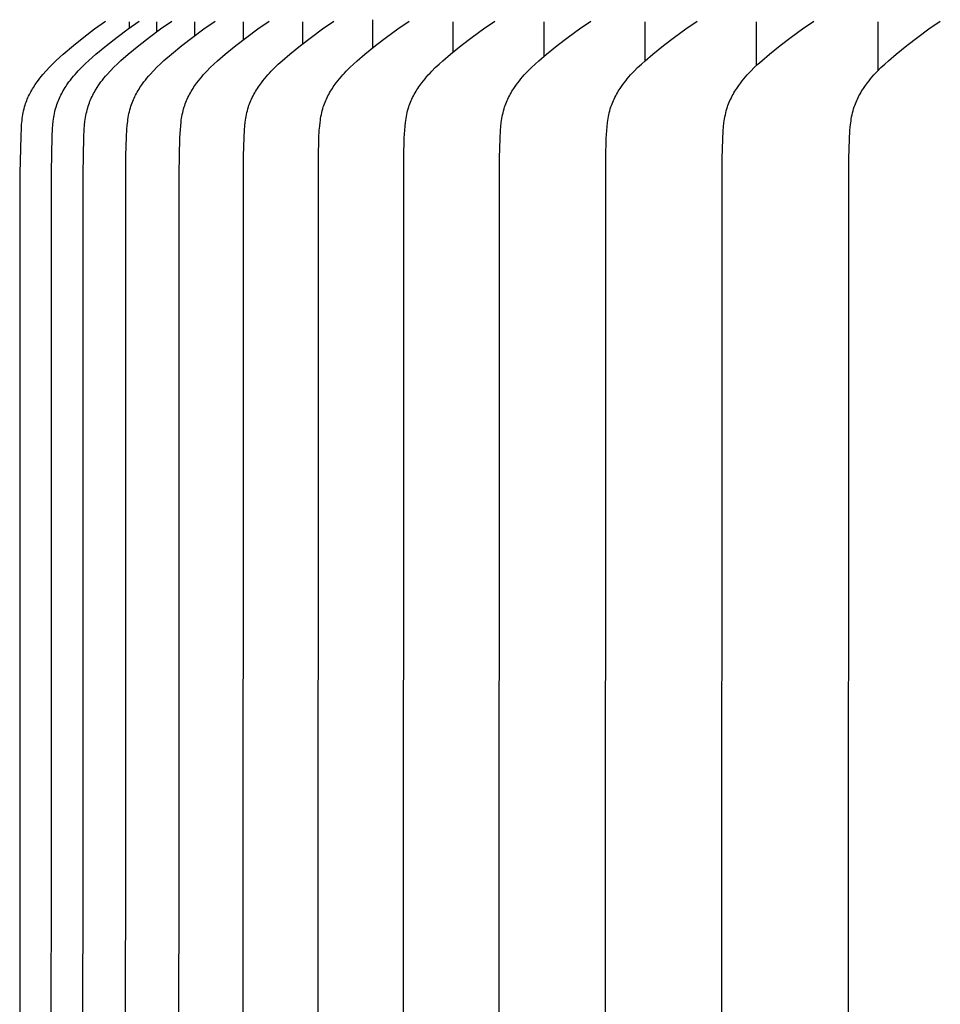
# Model space of a CAD drawing. Units: inches. Extents: x 122.6 to 171.1, y 16.2 to 36.2.
# Drawn here: x 125.7 to 127.2, y 33.2 to 34.7 of the extents above; entities that cross this region are included whole.
import ezdxf

# ---------------------------------------------------------------- set-up
doc = ezdxf.new("R2010")
doc.units = ezdxf.units.IN
doc.header["$MEASUREMENT"] = 0
doc.layers.add('AV-VENT', color=4, linetype='Continuous')

msp = doc.modelspace()

# ---------------------------------------------------------------- linework, layer by layer
at = {"layer": 'AV-VENT'}
for points in [[(125.7308, 29.4982), (125.7316, 34.4971), (125.7329, 34.5566), (125.7335, 34.5692), (125.7339, 34.5755), (125.7345, 34.5818), (125.7349, 34.5849), (125.7353, 34.588), (125.7358, 34.5911), (125.7364, 34.5942), (125.737, 34.5972), (125.7377, 34.6003), (125.7385, 34.6033), (125.7394, 34.6063), (125.7402, 34.6087), (125.7411, 34.6112), (125.742, 34.6136), (125.743, 34.616), (125.744, 34.6184), (125.7451, 34.6208), (125.7463, 34.6232), (125.7475, 34.6255), (125.7487, 34.6278), (125.75, 34.6301), (125.7514, 34.6324), (125.7527, 34.6347), (125.7556, 34.6391), (125.7586, 34.6434), (125.7609, 34.6465), (125.7632, 34.6496), (125.7656, 34.6526), (125.768, 34.6555), (125.7731, 34.6613), (125.7783, 34.6669), (125.7837, 34.6723), (125.7892, 34.6776), (125.8005, 34.6879), (125.8168, 34.7019), (125.8336, 34.7154), (125.8506, 34.7284), (125.868, 34.741)], [(125.7806, 29.4982), (125.7816, 34.4995), (125.7827, 34.5558), (125.7834, 34.5682), (125.7839, 34.5745), (125.7845, 34.5807), (125.7849, 34.5837), (125.7854, 34.5868), (125.7859, 34.5899), (125.7864, 34.5929), (125.7871, 34.5959), (125.7878, 34.5989), (125.7886, 34.6019), (125.7895, 34.6049), (125.7903, 34.6074), (125.7912, 34.61), (125.7922, 34.6125), (125.7932, 34.615), (125.7943, 34.6175), (125.7955, 34.62), (125.7967, 34.6225), (125.798, 34.6249), (125.7993, 34.6273), (125.8006, 34.6297), (125.802, 34.632), (125.8035, 34.6344), (125.805, 34.6367), (125.8065, 34.6389), (125.8097, 34.6434), (125.812, 34.6465), (125.8144, 34.6496), (125.8169, 34.6526), (125.8194, 34.6555), (125.822, 34.6584), (125.8246, 34.6613), (125.83, 34.6669), (125.8356, 34.6723), (125.8412, 34.6776), (125.8529, 34.6879), (125.8696, 34.7019), (125.8868, 34.7154), (125.9042, 34.7284), (125.922, 34.741)], [(125.8313, 29.4982), (125.8324, 34.4964), (125.8335, 34.555), (125.8342, 34.5677), (125.8347, 34.574), (125.8353, 34.5803), (125.8358, 34.5834), (125.8362, 34.5865), (125.8367, 34.5896), (125.8373, 34.5927), (125.838, 34.5958), (125.8387, 34.5988), (125.8396, 34.6018), (125.8405, 34.6048), (125.8413, 34.6074), (125.8423, 34.61), (125.8432, 34.6125), (125.8443, 34.615), (125.8454, 34.6175), (125.8466, 34.62), (125.8478, 34.6225), (125.8491, 34.6249), (125.8504, 34.6273), (125.8518, 34.6297), (125.8532, 34.632), (125.8547, 34.6344), (125.8577, 34.6389), (125.8609, 34.6434), (125.8633, 34.6465), (125.8657, 34.6496), (125.8682, 34.6526), (125.8708, 34.6555), (125.876, 34.6613), (125.8815, 34.6669), (125.8871, 34.6723), (125.8928, 34.6776), (125.9046, 34.6879), (125.9214, 34.7019), (125.9387, 34.7154), (125.9563, 34.7284), (125.9742, 34.741)], [(125.8995, 29.4982), (125.9009, 34.5256), (125.9018, 34.555), (125.9025, 34.5677), (125.903, 34.574), (125.9037, 34.5803), (125.9041, 34.5834), (125.9046, 34.5865), (125.9051, 34.5896), (125.9057, 34.5927), (125.9064, 34.5958), (125.9071, 34.5988), (125.908, 34.6018), (125.9089, 34.6048), (125.9098, 34.6074), (125.9107, 34.61), (125.9117, 34.6125), (125.9128, 34.6151), (125.9139, 34.6176), (125.9151, 34.62), (125.9163, 34.6225), (125.9176, 34.6249), (125.919, 34.6273), (125.9203, 34.6297), (125.9218, 34.632), (125.9233, 34.6344), (125.9264, 34.6389), (125.9296, 34.6434), (125.932, 34.6465), (125.9344, 34.6496), (125.937, 34.6526), (125.9395, 34.6555), (125.9448, 34.6613), (125.9503, 34.6669), (125.956, 34.6723), (125.9617, 34.6776), (125.9736, 34.6879), (125.9906, 34.7019), (126.008, 34.7154), (126.0257, 34.7284), (126.0437, 34.741)], [(125.985, 29.4982), (125.9862, 34.4964), (125.9873, 34.5542), (125.988, 34.5667), (125.9885, 34.5729), (125.9891, 34.5791), (125.9895, 34.5822), (125.99, 34.5853), (125.9905, 34.5883), (125.9911, 34.5914), (125.9917, 34.5944), (125.9924, 34.5974), (125.9932, 34.6004), (125.9941, 34.6034), (125.995, 34.6059), (125.9959, 34.6085), (125.9969, 34.6111), (125.9979, 34.6136), (125.999, 34.6161), (126.0002, 34.6186), (126.0014, 34.6211), (126.0027, 34.6235), (126.004, 34.6259), (126.0054, 34.6283), (126.0068, 34.6307), (126.0083, 34.6331), (126.0098, 34.6354), (126.0114, 34.6377), (126.0146, 34.6421), (126.017, 34.6454), (126.0195, 34.6485), (126.0221, 34.6516), (126.0247, 34.6547), (126.0274, 34.6577), (126.0302, 34.6606), (126.0358, 34.6663), (126.0416, 34.6719), (126.0476, 34.6774), (126.0598, 34.6879), (126.0769, 34.7019), (126.0944, 34.7154), (126.1122, 34.7284), (126.1303, 34.741)], [(126.0877, 29.4982), (126.0892, 34.5252), (126.09, 34.5542), (126.0907, 34.5667), (126.0912, 34.5729), (126.0919, 34.5791), (126.0923, 34.5822), (126.0928, 34.5853), (126.0933, 34.5883), (126.0939, 34.5914), (126.0945, 34.5944), (126.0953, 34.5974), (126.0961, 34.6004), (126.097, 34.6034), (126.0978, 34.606), (126.0988, 34.6085), (126.0998, 34.6111), (126.1008, 34.6136), (126.1019, 34.6161), (126.1031, 34.6186), (126.1044, 34.6211), (126.1056, 34.6235), (126.107, 34.626), (126.1084, 34.6283), (126.1098, 34.6307), (126.1113, 34.6331), (126.1128, 34.6354), (126.1144, 34.6377), (126.1176, 34.6421), (126.1201, 34.6454), (126.1226, 34.6485), (126.1252, 34.6516), (126.1278, 34.6547), (126.1306, 34.6577), (126.1333, 34.6606), (126.139, 34.6663), (126.1448, 34.6719), (126.1508, 34.6774), (126.1631, 34.6879), (126.1803, 34.7019), (126.1978, 34.7154), (126.2157, 34.7284), (126.2339, 34.741)], [(126.2074, 29.4982), (126.2089, 34.5232), (126.2097, 34.5534), (126.2104, 34.5661), (126.211, 34.5724), (126.2116, 34.5787), (126.2121, 34.5819), (126.2125, 34.585), (126.2131, 34.5881), (126.2137, 34.5912), (126.2143, 34.5943), (126.2151, 34.5973), (126.2159, 34.6003), (126.2168, 34.6033), (126.2177, 34.6059), (126.2187, 34.6085), (126.2197, 34.6111), (126.2207, 34.6136), (126.2219, 34.6161), (126.223, 34.6186), (126.2243, 34.6211), (126.2256, 34.6235), (126.2269, 34.626), (126.2283, 34.6284), (126.2298, 34.6307), (126.2313, 34.6331), (126.2328, 34.6354), (126.2344, 34.6377), (126.2376, 34.6421), (126.2401, 34.6454), (126.2427, 34.6485), (126.2453, 34.6516), (126.2479, 34.6547), (126.2507, 34.6577), (126.2534, 34.6606), (126.2591, 34.6663), (126.265, 34.6719), (126.271, 34.6774), (126.2833, 34.6879), (126.3005, 34.7019), (126.3181, 34.7154), (126.3361, 34.7284), (126.3543, 34.741)], [(126.296, 34.7398), (126.296, 34.7431)], [(126.3439, 29.4982), (126.3455, 34.5232), (126.3464, 34.5534), (126.3471, 34.5661), (126.3476, 34.5724), (126.3483, 34.5787), (126.3487, 34.5819), (126.3492, 34.585), (126.3498, 34.5881), (126.3504, 34.5912), (126.3511, 34.5943), (126.3518, 34.5973), (126.3527, 34.6003), (126.3536, 34.6033), (126.3545, 34.6059), (126.3554, 34.6085), (126.3564, 34.6111), (126.3575, 34.6136), (126.3586, 34.6161), (126.3598, 34.6186), (126.3611, 34.6211), (126.3624, 34.6235), (126.3638, 34.626), (126.3652, 34.6284), (126.3666, 34.6307), (126.3681, 34.6331), (126.3697, 34.6354), (126.3713, 34.6377), (126.3745, 34.6421), (126.377, 34.6454), (126.3796, 34.6485), (126.3822, 34.6516), (126.3849, 34.6547), (126.3876, 34.6577), (126.3904, 34.6606), (126.3961, 34.6663), (126.402, 34.6719), (126.408, 34.6774), (126.4203, 34.6879), (126.4376, 34.7019), (126.4552, 34.7154), (126.4732, 34.7284), (126.4915, 34.741)], [(126.4973, 29.4982), (126.4988, 34.5221), (126.4997, 34.5526), (126.5004, 34.5655), (126.501, 34.572), (126.5017, 34.5784), (126.5021, 34.5815), (126.5026, 34.5847), (126.5032, 34.5879), (126.5038, 34.591), (126.5045, 34.5941), (126.5053, 34.5972), (126.5061, 34.6003), (126.5071, 34.6033), (126.508, 34.6059), (126.5089, 34.6085), (126.5099, 34.6111), (126.511, 34.6136), (126.5122, 34.6161), (126.5134, 34.6186), (126.5146, 34.6211), (126.516, 34.6235), (126.5173, 34.626), (126.5187, 34.6284), (126.5202, 34.6307), (126.5217, 34.6331), (126.5248, 34.6377), (126.5281, 34.6421), (126.5306, 34.6454), (126.5332, 34.6485), (126.5358, 34.6516), (126.5385, 34.6547), (126.5412, 34.6577), (126.544, 34.6606), (126.5498, 34.6663), (126.5557, 34.6719), (126.5617, 34.6774), (126.574, 34.6879), (126.5913, 34.7019), (126.609, 34.7154), (126.6269, 34.7284), (126.6452, 34.741)], [(126.6672, 29.4982), (126.6688, 34.5221), (126.6697, 34.5526), (126.6705, 34.5655), (126.671, 34.572), (126.6717, 34.5784), (126.6722, 34.5815), (126.6727, 34.5847), (126.6732, 34.5879), (126.6739, 34.591), (126.6746, 34.5941), (126.6753, 34.5972), (126.6762, 34.6003), (126.6772, 34.6033), (126.6781, 34.6059), (126.679, 34.6085), (126.6801, 34.6111), (126.6812, 34.6136), (126.6823, 34.6161), (126.6835, 34.6186), (126.6848, 34.6211), (126.6861, 34.6235), (126.6875, 34.626), (126.6889, 34.6284), (126.6904, 34.6307), (126.6919, 34.6331), (126.695, 34.6377), (126.6983, 34.6421), (126.7008, 34.6454), (126.7034, 34.6485), (126.706, 34.6516), (126.7087, 34.6547), (126.7114, 34.6576), (126.7142, 34.6606), (126.72, 34.6663), (126.7259, 34.6719), (126.7319, 34.6774), (126.7443, 34.6879), (126.7615, 34.7019), (126.7792, 34.7153), (126.7971, 34.7284), (126.8154, 34.741)], [(126.8536, 29.4982), (126.8553, 34.5209), (126.8562, 34.5518), (126.8569, 34.5649), (126.8575, 34.5715), (126.8582, 34.578), (126.8586, 34.5812), (126.8591, 34.5844), (126.8597, 34.5876), (126.8604, 34.5908), (126.8611, 34.594), (126.8619, 34.5971), (126.8628, 34.6002), (126.8637, 34.6033), (126.8646, 34.6059), (126.8656, 34.6085), (126.8666, 34.6111), (126.8677, 34.6136), (126.8689, 34.6161), (126.8701, 34.6186), (126.8714, 34.6211), (126.8727, 34.6235), (126.8741, 34.626), (126.8755, 34.6284), (126.877, 34.6307), (126.8785, 34.6331), (126.8817, 34.6377), (126.885, 34.6422), (126.8875, 34.6454), (126.89, 34.6485), (126.8927, 34.6516), (126.8953, 34.6547), (126.8981, 34.6576), (126.9009, 34.6606), (126.9066, 34.6663), (126.9125, 34.6719), (126.9185, 34.6774), (126.9309, 34.6879), (126.9481, 34.7019), (126.9657, 34.7153), (126.9836, 34.7284), (127.0018, 34.741)], [(127.0564, 29.4982), (127.058, 34.5209), (127.0589, 34.5518), (127.0597, 34.5649), (127.0603, 34.5715), (127.061, 34.578), (127.0615, 34.5812), (127.062, 34.5844), (127.0625, 34.5876), (127.0632, 34.5908), (127.0639, 34.594), (127.0647, 34.5971), (127.0656, 34.6002), (127.0666, 34.6033), (127.0675, 34.6059), (127.0685, 34.6085), (127.0695, 34.6111), (127.0706, 34.6136), (127.0718, 34.6161), (127.073, 34.6186), (127.0743, 34.6211), (127.0756, 34.6235), (127.077, 34.626), (127.0784, 34.6284), (127.0799, 34.6307), (127.0814, 34.6331), (127.0846, 34.6377), (127.0879, 34.6422), (127.0904, 34.6454), (127.0929, 34.6485), (127.0956, 34.6516), (127.0982, 34.6546), (127.1038, 34.6606), (127.1095, 34.6663), (127.1154, 34.6719), (127.1214, 34.6774), (127.1337, 34.6879), (127.1509, 34.7019), (127.1684, 34.7153), (127.1863, 34.7284), (127.2044, 34.741)], [(125.9066, 34.7301), (125.9066, 34.7398)], [(125.9501, 34.7238), (125.9501, 34.7398)], [(126.011, 34.7176), (126.011, 34.7398)], [(126.089, 34.7113), (126.089, 34.7398)], [(126.1841, 34.7048), (126.1841, 34.7398)], [(126.296, 34.6985), (126.296, 34.7398)], [(126.4248, 34.6918), (126.4248, 34.7398)], [(126.5702, 34.6848), (126.5702, 34.7398)], [(126.7322, 34.6775), (126.7322, 34.7398)], [(126.9104, 34.6698), (126.9104, 34.7398)], [(127.105, 34.6616), (127.105, 34.7398)], [(126.2042, 34.72), (126.2042, 34.72)], [(126.5996, 34.7084), (126.5996, 34.7084)]]:
    msp.add_lwpolyline(points, dxfattribs=at)

doc.saveas('drawing.dxf')
